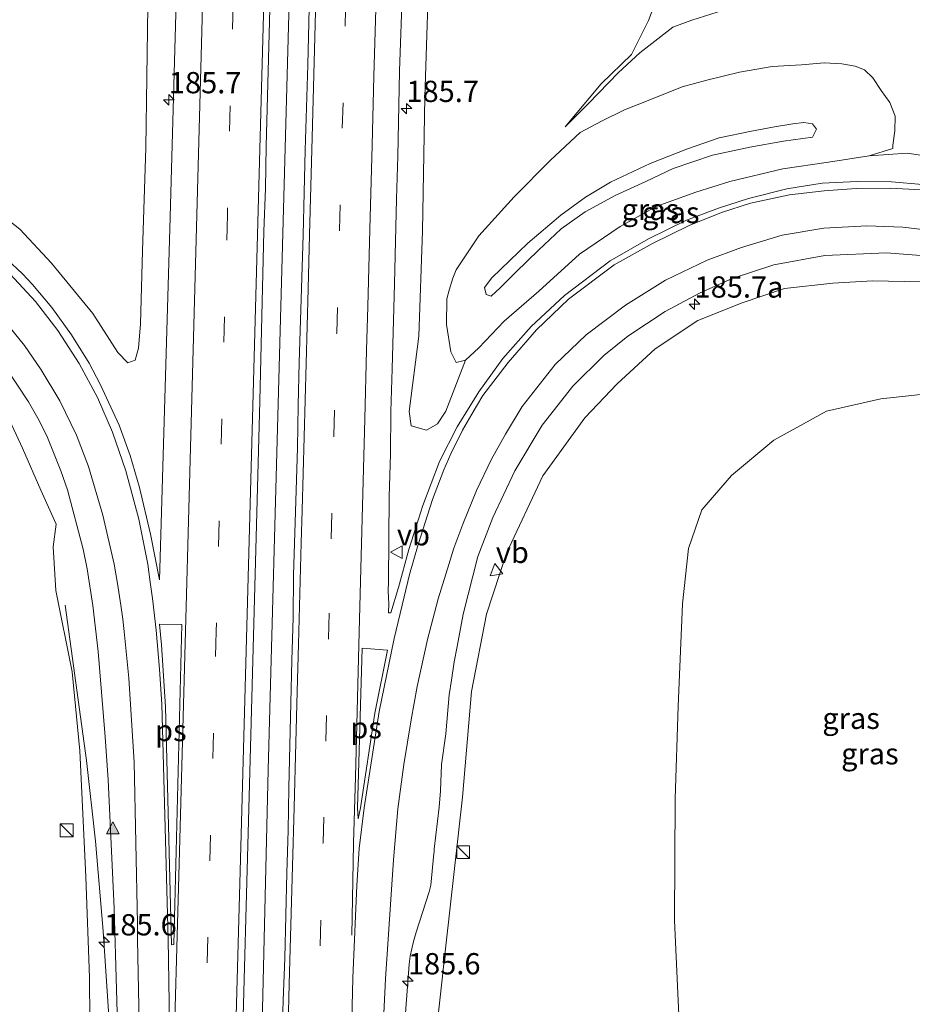
# Model space of a CAD drawing. Units: metres. Extents: x 235388 to 237108, y 562500 to 568750.
# Drawn here: x 236488 to 236593, y 566698 to 566814 of the extents above; entities that cross this region are included whole.
import ezdxf
from ezdxf.enums import TextEntityAlignment as Align

# ---------------------------------------------------------------- set-up
doc = ezdxf.new("R2010")
doc.units = ezdxf.units.M
doc.linetypes.add('VW-3-9_STREEP', pattern=[12, 3, -9])
doc.layers.get('0').update_dxf_attribs({"lineweight": 25})
for name, color, linetype, lineweight in [('B-ME-AM-KILOMETR-S-B1', 7, 'Continuous', 18), ('B-ME-BV-GELEIDECONSTRUCTIE-GELEIDERAIL-L-B1', 213, 'BV-GELEIDERAIL', 18), ('B-ME-GW-KRUINLIJN-L-B1', 93, 'Continuous', 18), ('B-ME-GW-TEENLIJN-L-B1', 93, 'Continuous', 18), ('B-ME-IE-GRASLAND-GV-B6', 93, 'Continuous', 18), ('B-ME-IE-INRICHTINGSELEMENT-S-B1', 253, 'Continuous', 18), ('B-ME-VH-VERH_SOORT-BITUMEN-GV-B6', 8, 'IE-TERREINAFSCHEIDING-NATUURLIJK-HOUTWAL', 18), ('B-ME-VW-MARKERING-39STREEP-015-L-B1', 255, 'VW-3-9_STREEP', 18), ('B-ME-VW-MARKERING-STREEP-015-L-B1', 7, 'Continuous', 18), ('B-ME-VW-MARKERING-VLAKMARK-GV-B6', 7, 'Continuous', 18), ('B-ME-VW-MARKERING-VLAKMARK-S-B1', 7, 'Continuous', 18), ('B-ME-VW-MEUBILAIR_WEGMEUBILAIR-VERKEERSBORD-S-B1', 8, 'Continuous', 18), ('B-ME-VW-MEUBILAIR_WEGMEUBILAIR-VERKEERSBORD-S-B2', 8, 'Continuous', 18)]:
    doc.layers.add(name, color=color, linetype=linetype, lineweight=lineweight)
doc.styles.add('NLCS-ISO', font='NLCS-ISO.TTF')
doc.linetypes.add('BV-GELEIDERAIL', pattern='A,10,-3,[108,NLCS.SHX,S=1,R=0,X=0,Y=0],-3', length=16)
doc.linetypes.add('IE-TERREINAFSCHEIDING-NATUURLIJK-HOUTWAL', pattern='A,7,-1.5,[67,NLCS.SHX,S=0.75,R=45,X=0,Y=0],-1.5,7,-1.5,[70,NLCS.SHX,S=0.75,R=0,X=0,Y=0],-1.5', length=20)

# ---------------------------------------------------------------- blocks, each defined once
blk = doc.blocks.new('hecto')
for p, q in [((0, 0.625), (-0.625, 0)), ((0, -0.625), (0, 0.625)), ((-0.625, 0), (0.625, 0)), ((0.625, 0), (0, -0.625))]:
    blk.add_line(p, q)
blk = doc.blocks.new('verfsymbol')
for color in [252, 253]:
    blk.add_hatch(color=color).paths.add_polyline_path([(0.75, -0.625), (0, 0.75), (-0.75, -0.625)])
blk.add_lwpolyline([(0.75, -0.625), (0, 0.75), (-0.75, -0.625)], close=True)
blk = doc.blocks.new('kast')
blk.add_line((-0.75, -0.75), (0.75, 0.75))
blk.add_lwpolyline([(-0.75, 0.75), (0.75, 0.75), (0.75, -0.75), (-0.75, -0.75)], close=True)
blk = doc.blocks.new('verkeersbord')
for p, q in [((0, 0.75), (-0.75, -0.625)), ((0.75, -0.625), (0, 0.75)), ((-0.75, -0.625), (0.75, -0.625))]:
    blk.add_line(p, q)

msp = doc.modelspace()

# ---------------------------------------------------------------- linework, layer by layer
at = {"layer": 'B-ME-BV-GELEIDECONSTRUCTIE-GELEIDERAIL-L-B1'}
for points in [[(236530.2209, 567070.7874, 9.8453), (236528.9624, 567054.7456, 9.951), (236527.4154, 567029.4991, 10.1414), (236525.397, 566991.1141, 10.4949), (236523.6602, 566951.0863, 10.8859), (236522.0191, 566903.9071, 11.534), (236520.8446, 566867.343, 12.0745), (236519.5417, 566820.1329, 12.855), (236518.2607, 566772.8701, 13.499), (236516.9775, 566725.5561, 13.9206), (236516.1104, 566689.1471, 14.1228), (236516.076, 566687.6457, 14.1323)], [(236493.128, 566744.9, 12.44), (236495.605, 566726.621, 13.3347), (236496.693, 566717.139, 13.4966), (236497.581, 566706.566, 13.6349), (236498.217, 566697.173, 13.7394), (236498.5516, 566690.401, 13.7882)]]:
    msp.add_polyline3d(points, dxfattribs=at)
at = {"layer": 'B-ME-GW-KRUINLIJN-L-B1'}
for points in [[(236535.982, 566822.825, 11.604), (236535.388, 566804.62, 11.872), (236535.099, 566788.91, 12.094), (236534.67, 566776.531, 12.146), (236533.516, 566767.669, 12.215), (236533.76, 566765.991, 12.205), (236535.563, 566765.479, 12.236), (236536.859, 566766.198, 12.116), (236537.832, 566767.7, 12.05), (236540.166, 566773.687, 11.957)], [(236502.82, 566815.274, 11.662), (236502.609, 566798.636, 11.919), (236502.212, 566786.557, 12.002), (236501.966, 566777.948, 12.002), (236501.742, 566775.086, 12), (236501.328, 566773.676, 12.002), (236500.486, 566773.361, 12.002), (236499.294, 566774.589, 11.976), (236496.374, 566779.17, 11.852), (236491.49, 566785.082, 11.674), (236487.792, 566789.108, 11.569), (236482.77, 566793.017, 11.444)], [(236587.581, 566797.697, 10.776), (236592.042, 566798.036, 10.694), (236596.431, 566797.353, 10.642), (236601.574, 566795.924, 10.5), (236606.184, 566794.806, 10.342), (236610.627, 566793.117, 10.186), (236613.97, 566791.645, 10.111), (236618.645, 566789.185, 10.025), (236623.359, 566785.74, 9.849), (236627.961, 566781.865, 9.684), (236631.014, 566778.877, 9.642), (236633.942, 566775.498, 9.408), (236636.642, 566772.075, 9.353), (236639.442, 566767.009, 9.218), (236640.16, 566767.12, 9.221), (236639.195, 566773.352, 9.304), (236638.34, 566777.441, 9.321), (236635.391, 566785.061, 9.422), (236633.278, 566791.424, 9.527), (236630.324, 566799.433, 9.604), (236625.973, 566808.789, 9.663), (236621.896, 566815.982, 9.743)], [(236553.644, 566800.466, 9.769), (236556.205, 566801.827, 9.725), (236558.857, 566803.126, 9.537), (236561.824, 566804.301, 9.408), (236565.633, 566805.814, 9.241), (236568.502, 566806.597, 9.12), (236572.335, 566807.547, 9.038), (236576.192, 566808.193, 9.01), (236579.631, 566808.408, 9.006), (236582.298, 566808.648, 8.927), (236584.375, 566808.52, 9)], [(236580.911, 566799.917, 12.496), (236581.384, 566800.856, 12.627), (236580.916, 566801.482, 12.63), (236579.906, 566801.613, 12.677), (236578.601, 566801.466, 12.735), (236576.474, 566801.111, 12.79), (236573.743, 566800.596, 12.9), (236569.949, 566799.813, 12.973), (236566.232, 566798.544, 13.089), (236561.84, 566796.793, 13.197), (236557.2, 566794.597, 13.275), (236554.249, 566792.866, 13.378), (236551.372, 566790.736, 13.488), (236547.496, 566787.461, 13.56), (236543.241, 566783.373, 13.558), (236542.374, 566782.238, 13.538), (236542.582, 566781.412, 13.524), (236543.176, 566781.206, 13.492), (236544.246, 566782.176, 13.488), (236546.059, 566784.026, 13.507), (236548.723, 566786.635, 13.524), (236551.394, 566789.115, 13.501), (236554.197, 566791.132, 13.41), (236557.727, 566793.044, 13.215), (236561.343, 566794.708, 13.145), (236564.556, 566796.21, 13.012), (236569.164, 566797.793, 12.948), (236573.583, 566798.712, 12.815), (236577.541, 566799.424, 12.679), (236580.911, 566799.917, 12.496)], [(236593.599, 566782.9, 10.13), (236587.969, 566783.004, 10.298), (236583.311, 566782.76, 10.443), (236577.622, 566782.131, 10.635), (236572.684, 566780.443, 10.804), (236567.436, 566778.37, 11.036), (236562.432, 566775.043, 11.151), (236557.97, 566770.906, 11.303), (236554.175, 566766.922, 11.481), (236549.251, 566760.087, 11.723), (236544.98, 566751.022, 11.929), (236542.64, 566743.851, 12.118), (236540.86, 566734.738, 12.317), (236539.797, 566722.312, 12.498), (236537.854, 566704.838, 12.762), (236536.359, 566691.376, 12.844)], [(236485.282, 566769.324, 11.486), (236488.111, 566763.348, 11.738), (236490.264, 566758.423, 11.851), (236492.055, 566754.415, 12.046), (236491.69, 566751.761, 12.075), (236492.021, 566746.628, 12.12), (236493.92, 566737.055, 12.406), (236494.837, 566727.757, 12.559), (236495.542, 566712.959, 12.663), (236495.99, 566701.114, 12.754), (236496.058, 566691.103, 12.833)]]:
    msp.add_polyline3d(points, dxfattribs=at)
at = {"layer": 'B-ME-GW-TEENLIJN-L-B1'}
for points in [[(236556.105, 566806.159, 9.179), (236559.646, 566809.62, 8.722), (236561.647, 566813.616, 8.381), (236563.989, 566819.806, 8.085)], [(236571.2, 566815.072, 7.885), (236566.743, 566813.673, 8.031), (236564.522, 566812.815, 8.261), (236560.651, 566809.804, 8.657), (236558.147, 566807.484, 8.969), (236554.605, 566803.875, 9.448), (236551.857, 566801.105, 9.771), (236556.105, 566806.159, 9.179)], [(236587.581, 566797.697, 10.776), (236590.358, 566798.575, 10.554), (236590.381, 566798.981, 10.534), (236590.587, 566800.629, 10.225), (236590.636, 566802.351, 9.944), (236590.002, 566803.979, 9.786), (236589.012, 566805.381, 9.603), (236588.037, 566806.894, 9.438), (236587.057, 566807.798, 9.261), (236585.926, 566808.266, 9.104), (236584.375, 566808.52, 9)], [(236553.644, 566800.466, 9.769), (236550.158, 566797.196, 10.221), (236545.883, 566792.89, 10.607), (236541.703, 566788.296, 11.152), (236539.053, 566784.31, 11.455), (236538.67, 566783.346, 11.634), (236538.229, 566781.921, 11.762), (236537.968, 566780.917, 11.835), (236537.912, 566777.876, 11.877), (236538.422, 566774.668, 11.923), (236539.06, 566773.43, 11.943), (236540.166, 566773.687, 11.957)], [(236540.166, 566773.687, 11.957), (236541.724, 566775.147, 11.912), (236544.707, 566778.281, 11.948), (236548.758, 566781.806, 11.891), (236553.536, 566786.134, 11.724), (236558.33, 566789.4, 11.638), (236562.548, 566791.762, 11.509), (236567.223, 566793.424, 11.377), (236571.217, 566794.7, 11.259), (236577.44, 566796.193, 11.101), (236582.806, 566796.951, 10.931), (236587.581, 566797.697, 10.776)], [(236634.816, 566739.883, 8.753), (236633.361, 566743.452, 8.696), (236631.746, 566747.7, 8.72), (236629.317, 566751.802, 8.627), (236625.578, 566756.608, 8.587), (236621.267, 566761.004, 8.423), (236616.75, 566764.353, 8.417), (236612.518, 566766.446, 8.398), (236606.909, 566768.375, 8.38), (236600.673, 566769.476, 8.357), (236594.366, 566769.728, 8.304), (236588.949, 566769.157, 8.308), (236582.566, 566767.713, 8.371), (236576.405, 566764.296, 8.419), (236571.427, 566760.145, 8.484), (236567.934, 566756.088, 8.519), (236566.374, 566751.556, 8.539), (236565.642, 566745.057, 8.555), (236565.139, 566733.038, 8.538), (236564.795, 566722.116, 8.55), (236564.72, 566707.83, 8.551), (236565.326, 566694.155, 8.532), (236565.612, 566689.369, 8.523), (236565.689, 566680.193, 8.513)]]:
    msp.add_polyline3d(points, dxfattribs=at)
at = {"layer": 'B-ME-IE-GRASLAND-GV-B6'}
for points in [[(236506.6475, 566834.1377, 11.5796), (236505.4137, 566789.1455, 12.2462), (236504.1901, 566747.8887, 12.7541), (236503.1509, 566753.2261, 12.6542), (236501.8574, 566758.7157, 12.5732), (236500.7614, 566762.4761, 12.5043), (236499.4462, 566766.0485, 12.4434), (236497.2209, 566770.8896, 12.3192), (236495.9181, 566773.3422, 12.268), (236493.8551, 566776.6793, 12.1887), (236491.5467, 566779.8973, 12.0935), (236489.2672, 566782.5898, 12.0483), (236488.0981, 566783.8422, 12.0091), (236486.275, 566785.5557, 11.9706)], [(236518.397, 566687.297, 13.337), (236513.7933, 566687.9886, 13.4261), (236514.7583, 566723.8534, 13.2281), (236515.9721, 566768.8567, 12.8316), (236516.4504, 566788.8558, 12.5683), (236516.6571, 566793.8701, 12.5008), (236516.7344, 566798.8634, 12.4226), (236517.3888, 566823.8593, 12.0654)], [(236535.982, 566822.825, 11.604), (236535.388, 566804.62, 11.872), (236535.099, 566788.91, 12.094), (236534.67, 566776.531, 12.146), (236533.516, 566767.669, 12.215), (236533.76, 566765.991, 12.205), (236535.563, 566765.479, 12.236), (236536.859, 566766.198, 12.116), (236537.832, 566767.7, 12.05), (236540.166, 566773.687, 11.957), (236541.724, 566775.147, 11.912), (236544.707, 566778.281, 11.948), (236548.758, 566781.806, 11.891), (236553.536, 566786.134, 11.724), (236558.33, 566789.4, 11.638), (236562.548, 566791.762, 11.509), (236567.223, 566793.424, 11.377), (236571.217, 566794.7, 11.259), (236577.44, 566796.193, 11.101), (236582.806, 566796.951, 10.931), (236587.581, 566797.697, 10.776)], [(236553.644, 566800.466, 9.769), (236550.158, 566797.196, 10.221), (236545.883, 566792.89, 10.607), (236541.703, 566788.296, 11.152), (236539.053, 566784.31, 11.455), (236538.67, 566783.346, 11.634), (236538.229, 566781.921, 11.762), (236537.968, 566780.917, 11.835), (236537.912, 566777.876, 11.877), (236538.422, 566774.668, 11.923), (236539.06, 566773.43, 11.943), (236540.166, 566773.687, 11.957), (236537.832, 566767.7, 12.05), (236536.859, 566766.198, 12.116), (236535.563, 566765.479, 12.236), (236533.76, 566765.991, 12.205), (236533.516, 566767.669, 12.215), (236534.67, 566776.531, 12.146), (236535.099, 566788.91, 12.094), (236535.388, 566804.62, 11.872), (236535.982, 566822.825, 11.604)], [(236556.105, 566806.159, 9.179), (236559.646, 566809.62, 8.722), (236561.647, 566813.616, 8.381), (236563.989, 566819.806, 8.085)], [(236563.989, 566819.806, 8.085), (236561.647, 566813.616, 8.381), (236559.646, 566809.62, 8.722), (236556.105, 566806.159, 9.179)], [(236521.877, 566818.383, 12.051), (236521.617, 566808.386, 12.195), (236521.319, 566798.391, 12.326), (236521.21, 566793.391, 12.397), (236521.078, 566788.393, 12.466), (236520.746, 566778.399, 12.537), (236520.614, 566773.401, 12.59), (236520.485, 566768.403, 12.678), (236520.4, 566763.403, 12.73), (236520.101, 566753.407, 12.831), (236519.926, 566748.41, 12.867), (236519.916, 566743.409, 12.943), (236519.742, 566738.412, 12.983), (236519.643, 566733.412, 13.037), (236519.387, 566723.416, 13.112), (236519.302, 566718.417, 13.158), (236519.16, 566713.418, 13.183), (236519.046, 566708.42, 13.219), (236518.935, 566703.42, 13.258), (236518.732, 566698.425, 13.304), (236518.579, 566693.427, 13.333), (236518.43, 566688.429, 13.332), (236518.397, 566687.297, 13.337)], [(236593.863, 566794.358, 10.764), (236590.222, 566794.667, 10.875), (236586.172, 566794.694, 10.983), (236582.057, 566794.491, 11.061), (236577.901, 566793.847, 11.224), (236573.421, 566792.691, 11.328), (236569.888, 566791.561, 11.434), (236566.111, 566790.128, 11.557), (236561.648, 566787.971, 11.671), (236557.165, 566785.372, 11.821), (236551.804, 566781.296, 11.894), (236547.889, 566777.661, 12.025), (236544.53, 566773.898, 12.123), (236541.722, 566769.953, 12.214), (236539.172, 566765.862, 12.281), (236537.104, 566761.783, 12.433), (236535.154, 566756.615, 12.512), (236533.5, 566751.445, 12.481), (236532.269, 566746.961, 12.595), (236531.369, 566743.989, 12.603), (236531.124, 566744.011, 12.609), (236531.144, 566745.052, 12.567), (236531.076, 566746.55, 12.593), (236531.116, 566747.663, 12.601), (236531.2, 566757.663, 12.537), (236531.344, 566762.661, 12.469), (236531.384, 566767.662, 12.438), (236531.548, 566772.659, 12.345), (236531.793, 566782.656, 12.269), (236532.043, 566792.653, 12.133), (236532.19, 566797.651, 12.095), (236532.388, 566807.649, 11.952), (236532.739, 566817.643, 11.792)], [(236502.82, 566815.274, 11.662), (236502.609, 566798.636, 11.919), (236502.212, 566786.557, 12.002), (236501.966, 566777.948, 12.002), (236501.742, 566775.086, 12), (236501.328, 566773.676, 12.002), (236500.486, 566773.361, 12.002), (236499.294, 566774.589, 11.976), (236496.374, 566779.17, 11.852), (236491.49, 566785.082, 11.674), (236487.792, 566789.108, 11.569), (236482.77, 566793.017, 11.444)], [(236482.77, 566793.017, 11.444), (236487.792, 566789.108, 11.569), (236491.49, 566785.082, 11.674), (236496.374, 566779.17, 11.852), (236499.294, 566774.589, 11.976), (236500.486, 566773.361, 12.002), (236501.328, 566773.676, 12.002), (236501.742, 566775.086, 12), (236501.966, 566777.948, 12.002), (236502.212, 566786.557, 12.002), (236502.609, 566798.636, 11.919), (236502.82, 566815.274, 11.662)], [(236571.2, 566815.072, 7.885), (236566.743, 566813.673, 8.031), (236564.522, 566812.815, 8.261), (236560.651, 566809.804, 8.657), (236558.147, 566807.484, 8.969), (236554.605, 566803.875, 9.448), (236551.857, 566801.105, 9.771), (236556.105, 566806.159, 9.179)], [(236556.105, 566806.159, 9.179), (236551.857, 566801.105, 9.771), (236554.605, 566803.875, 9.448), (236558.147, 566807.484, 8.969), (236560.651, 566809.804, 8.657), (236564.522, 566812.815, 8.261), (236566.743, 566813.673, 8.031), (236571.2, 566815.072, 7.885)], [(236587.581, 566797.697, 10.776), (236592.042, 566798.036, 10.694), (236596.431, 566797.353, 10.642), (236601.574, 566795.924, 10.5), (236606.184, 566794.806, 10.342), (236610.627, 566793.117, 10.186), (236613.97, 566791.645, 10.111), (236618.645, 566789.185, 10.025), (236623.359, 566785.74, 9.849), (236627.961, 566781.865, 9.684), (236631.014, 566778.877, 9.642), (236633.942, 566775.498, 9.408), (236636.642, 566772.075, 9.353), (236639.442, 566767.009, 9.218), (236640.16, 566767.12, 9.221), (236639.195, 566773.352, 9.304), (236638.34, 566777.441, 9.321), (236635.391, 566785.061, 9.422), (236633.278, 566791.424, 9.527), (236630.324, 566799.433, 9.604), (236625.973, 566808.789, 9.663), (236621.896, 566815.982, 9.743)], [(236553.644, 566800.466, 9.769), (236556.205, 566801.827, 9.725), (236558.857, 566803.126, 9.537), (236561.824, 566804.301, 9.408), (236565.633, 566805.814, 9.241), (236568.502, 566806.597, 9.12), (236572.335, 566807.547, 9.038), (236576.192, 566808.193, 9.01), (236579.631, 566808.408, 9.006), (236582.298, 566808.648, 8.927), (236584.375, 566808.52, 9), (236585.926, 566808.266, 9.104), (236587.057, 566807.798, 9.261), (236588.037, 566806.894, 9.438), (236589.012, 566805.381, 9.603), (236590.002, 566803.979, 9.786), (236590.636, 566802.351, 9.944), (236590.587, 566800.629, 10.225), (236590.381, 566798.981, 10.534), (236590.358, 566798.575, 10.554), (236587.581, 566797.697, 10.776), (236582.806, 566796.951, 10.931), (236577.44, 566796.193, 11.101), (236571.217, 566794.7, 11.259), (236567.223, 566793.424, 11.377), (236562.548, 566791.762, 11.509), (236558.33, 566789.4, 11.638), (236553.536, 566786.134, 11.724), (236548.758, 566781.806, 11.891), (236544.707, 566778.281, 11.948), (236541.724, 566775.147, 11.912), (236540.166, 566773.687, 11.957), (236539.06, 566773.43, 11.943), (236538.422, 566774.668, 11.923), (236537.912, 566777.876, 11.877), (236537.968, 566780.917, 11.835), (236538.229, 566781.921, 11.762), (236538.67, 566783.346, 11.634), (236539.053, 566784.31, 11.455), (236541.703, 566788.296, 11.152), (236545.883, 566792.89, 10.607), (236550.158, 566797.196, 10.221), (236553.644, 566800.466, 9.769)], [(236596.431, 566797.353, 10.642), (236592.042, 566798.036, 10.694), (236587.581, 566797.697, 10.776), (236590.358, 566798.575, 10.554), (236590.381, 566798.981, 10.534), (236590.587, 566800.629, 10.225), (236590.636, 566802.351, 9.944), (236590.002, 566803.979, 9.786), (236589.012, 566805.381, 9.603), (236588.037, 566806.894, 9.438), (236587.057, 566807.798, 9.261), (236585.926, 566808.266, 9.104), (236584.375, 566808.52, 9), (236582.298, 566808.648, 8.927), (236579.631, 566808.408, 9.006), (236576.192, 566808.193, 9.01), (236572.335, 566807.547, 9.038), (236568.502, 566806.597, 9.12), (236565.633, 566805.814, 9.241), (236561.824, 566804.301, 9.408), (236558.857, 566803.126, 9.537), (236556.205, 566801.827, 9.725), (236553.644, 566800.466, 9.769)], [(236580.911, 566799.917, 12.496), (236581.384, 566800.856, 12.627), (236580.916, 566801.482, 12.63), (236579.906, 566801.613, 12.677), (236578.601, 566801.466, 12.735), (236576.474, 566801.111, 12.79), (236573.743, 566800.596, 12.9), (236569.949, 566799.813, 12.973), (236566.232, 566798.544, 13.089), (236561.84, 566796.793, 13.197), (236557.2, 566794.597, 13.275), (236554.249, 566792.866, 13.378), (236551.372, 566790.736, 13.488), (236547.496, 566787.461, 13.56), (236543.241, 566783.373, 13.558), (236542.374, 566782.238, 13.538), (236542.582, 566781.412, 13.524), (236543.176, 566781.206, 13.492), (236544.246, 566782.176, 13.488), (236546.059, 566784.026, 13.507), (236548.723, 566786.635, 13.524), (236551.394, 566789.115, 13.501), (236554.197, 566791.132, 13.41), (236557.727, 566793.044, 13.215), (236561.343, 566794.708, 13.145), (236564.556, 566796.21, 13.012), (236569.164, 566797.793, 12.948), (236573.583, 566798.712, 12.815), (236577.541, 566799.424, 12.679), (236580.911, 566799.917, 12.496)], [(236580.911, 566799.917, 12.496), (236577.541, 566799.424, 12.679), (236573.583, 566798.712, 12.815), (236569.164, 566797.793, 12.948), (236564.556, 566796.21, 13.012), (236561.343, 566794.708, 13.145), (236557.727, 566793.044, 13.215), (236554.197, 566791.132, 13.41), (236551.394, 566789.115, 13.501), (236548.723, 566786.635, 13.524), (236546.059, 566784.026, 13.507), (236544.246, 566782.176, 13.488), (236543.176, 566781.206, 13.492), (236542.582, 566781.412, 13.524), (236542.374, 566782.238, 13.538), (236543.241, 566783.373, 13.558), (236547.496, 566787.461, 13.56), (236551.372, 566790.736, 13.488), (236554.249, 566792.866, 13.378), (236557.2, 566794.597, 13.275), (236561.84, 566796.793, 13.197), (236566.232, 566798.544, 13.089), (236569.949, 566799.813, 12.973), (236573.743, 566800.596, 12.9), (236576.474, 566801.111, 12.79), (236578.601, 566801.466, 12.735), (236579.906, 566801.613, 12.677), (236580.916, 566801.482, 12.63), (236581.384, 566800.856, 12.627), (236580.911, 566799.917, 12.496)], [(236533.084, 566696.929, 12.97), (236533.526, 566702.689, 12.92), (236533.67, 566703.622, 12.893), (236534.041, 566705.367, 12.864), (236534.351, 566706.446, 12.828), (236535.89, 566711.214, 12.737), (236536.088, 566711.993, 12.715), (236536.442, 566715.718, 12.758), (236536.457, 566715.876, 12.695), (236536.488, 566716.201, 12.693), (236537.052, 566721.171, 12.627), (236537.2, 566723.068, 12.603), (236537.351, 566726.161, 12.563), (236537.825, 566729.787, 12.52), (236538.246, 566734.369, 12.439), (236538.514, 566736.092, 12.384), (236538.812, 566738.248, 12.34), (236539.162, 566740.036, 12.261), (236539.867, 566743.832, 12.26), (236541.62, 566750.606, 12.139), (236543.364, 566755.19, 11.959), (236545.933, 566760.703, 11.894), (236549.181, 566766.035, 11.74), (236552.757, 566770.621, 11.547), (236556.393, 566774.236, 11.416), (236559.225, 566776.514, 11.365), (236563.634, 566779.4, 11.239), (236567.636, 566781.562, 11.116), (236571.471, 566783.301, 11.029), (236576.395, 566784.88, 10.884), (236582.387, 566785.987, 10.699), (236589.644, 566786.3, 10.459), (236595.141, 566785.88, 10.291)], [(236593.599, 566782.9, 10.13), (236587.969, 566783.004, 10.298), (236583.311, 566782.76, 10.443), (236577.622, 566782.131, 10.635), (236572.684, 566780.443, 10.804), (236567.436, 566778.37, 11.036), (236562.432, 566775.043, 11.151), (236557.97, 566770.906, 11.303), (236554.175, 566766.922, 11.481), (236549.251, 566760.087, 11.723), (236544.98, 566751.022, 11.929), (236542.64, 566743.851, 12.118), (236540.86, 566734.738, 12.317), (236539.797, 566722.312, 12.498), (236537.854, 566704.838, 12.762), (236536.359, 566691.376, 12.844)], [(236536.359, 566691.376, 12.844), (236537.854, 566704.838, 12.762), (236539.797, 566722.312, 12.498), (236540.86, 566734.738, 12.317), (236542.64, 566743.851, 12.118), (236544.98, 566751.022, 11.929), (236549.251, 566760.087, 11.723), (236554.175, 566766.922, 11.481), (236557.97, 566770.906, 11.303), (236562.432, 566775.043, 11.151), (236567.436, 566778.37, 11.036), (236572.684, 566780.443, 10.804), (236577.622, 566782.131, 10.635), (236583.311, 566782.76, 10.443), (236587.969, 566783.004, 10.298), (236593.599, 566782.9, 10.13)], [(236486.0802, 566772.9482, 11.6728), (236488.8036, 566768.8009, 11.7988), (236489.9084, 566766.885, 11.851), (236490.9443, 566764.7931, 11.9141), (236492.5966, 566760.6944, 12.0269), (236493.3869, 566758.4579, 12.0828), (236495.2396, 566751.4855, 12.2706), (236495.6989, 566749.1785, 12.3348), (236496.3512, 566744.8509, 12.418), (236496.9779, 566739.4562, 12.5333), (236497.8194, 566729.4086, 12.6975), (236498.1738, 566724.3769, 12.7462), (236498.8849, 566709.299, 12.9298), (236499.4297, 566690.1538, 13.0686)], [(236485.282, 566769.324, 11.486), (236488.111, 566763.348, 11.738), (236490.264, 566758.423, 11.851), (236492.055, 566754.415, 12.046), (236491.69, 566751.761, 12.075), (236492.021, 566746.628, 12.12), (236493.92, 566737.055, 12.406), (236494.837, 566727.757, 12.559), (236495.542, 566712.959, 12.663), (236495.99, 566701.114, 12.754), (236496.058, 566691.103, 12.833), (236458.428, 566696.307, 6.938)], [(236499.4297, 566690.1538, 13.0686), (236496.058, 566691.103, 12.833), (236495.99, 566701.114, 12.754), (236495.542, 566712.959, 12.663), (236494.837, 566727.757, 12.559), (236493.92, 566737.055, 12.406), (236492.021, 566746.628, 12.12), (236491.69, 566751.761, 12.075), (236492.055, 566754.415, 12.046), (236490.264, 566758.423, 11.851), (236488.111, 566763.348, 11.738), (236485.282, 566769.324, 11.486)], [(236565.326, 566694.155, 8.532), (236564.72, 566707.83, 8.551), (236564.795, 566722.116, 8.55), (236565.139, 566733.038, 8.538), (236565.642, 566745.057, 8.555), (236566.374, 566751.556, 8.539), (236567.934, 566756.088, 8.519), (236571.427, 566760.145, 8.484), (236576.405, 566764.296, 8.419), (236582.566, 566767.713, 8.371), (236588.949, 566769.157, 8.308), (236594.366, 566769.728, 8.304)], [(236634.816, 566739.883, 8.753), (236633.361, 566743.452, 8.696), (236631.746, 566747.7, 8.72), (236629.317, 566751.802, 8.627), (236625.578, 566756.608, 8.587), (236621.267, 566761.004, 8.423), (236616.75, 566764.353, 8.417), (236612.518, 566766.446, 8.398), (236606.909, 566768.375, 8.38), (236600.673, 566769.476, 8.357), (236594.366, 566769.728, 8.304), (236588.949, 566769.157, 8.308), (236582.566, 566767.713, 8.371), (236576.405, 566764.296, 8.419), (236571.427, 566760.145, 8.484), (236567.934, 566756.088, 8.519), (236566.374, 566751.556, 8.539), (236565.642, 566745.057, 8.555), (236565.139, 566733.038, 8.538), (236564.795, 566722.116, 8.55), (236564.72, 566707.83, 8.551), (236565.326, 566694.155, 8.532)]]:
    msp.add_polyline3d(points, dxfattribs=at)
at = {"layer": 'B-ME-VH-VERH_SOORT-BITUMEN-GV-B6'}
for points in [[(236486.275, 566785.5557, 11.9706), (236488.0981, 566783.8422, 12.0091), (236489.2672, 566782.5898, 12.0483), (236491.5467, 566779.8973, 12.0935), (236493.8551, 566776.6793, 12.1887), (236495.9181, 566773.3422, 12.268), (236497.2209, 566770.8896, 12.3192), (236499.4462, 566766.0485, 12.4434), (236500.7614, 566762.4761, 12.5043), (236501.8574, 566758.7157, 12.5732), (236503.1509, 566753.2261, 12.6542), (236504.1901, 566747.8887, 12.7541), (236505.4137, 566789.1455, 12.2462), (236506.6475, 566834.1377, 11.5796)], [(236517.3888, 566823.8593, 12.0654), (236516.7344, 566798.8634, 12.4226), (236516.6571, 566793.8701, 12.5008), (236516.4504, 566788.8558, 12.5683), (236515.9721, 566768.8567, 12.8316), (236514.7583, 566723.8534, 13.2281), (236513.7933, 566687.9886, 13.4261), (236499.4297, 566690.1538, 13.0686), (236498.8849, 566709.299, 12.9298), (236498.1738, 566724.3769, 12.7462), (236497.8194, 566729.4086, 12.6975), (236496.9779, 566739.4562, 12.5333), (236496.3512, 566744.8509, 12.418), (236495.6989, 566749.1785, 12.3348), (236495.2396, 566751.4855, 12.2706), (236493.3869, 566758.4579, 12.0828), (236492.5966, 566760.6944, 12.0269), (236490.9443, 566764.7931, 11.9141), (236489.9084, 566766.885, 11.851), (236488.8036, 566768.8009, 11.7988), (236486.0802, 566772.9482, 11.6728)], [(236518.579, 566693.427, 13.333), (236518.732, 566698.425, 13.304), (236518.935, 566703.42, 13.258), (236519.046, 566708.42, 13.219), (236519.16, 566713.418, 13.183), (236519.302, 566718.417, 13.158), (236519.387, 566723.416, 13.112), (236519.643, 566733.412, 13.037), (236519.742, 566738.412, 12.983), (236519.916, 566743.409, 12.943), (236519.926, 566748.41, 12.867), (236520.101, 566753.407, 12.831), (236520.4, 566763.403, 12.73), (236520.485, 566768.403, 12.678), (236520.614, 566773.401, 12.59), (236520.746, 566778.399, 12.537), (236521.078, 566788.393, 12.466), (236521.21, 566793.391, 12.397), (236521.319, 566798.391, 12.326), (236521.617, 566808.386, 12.195), (236521.877, 566818.383, 12.051)], [(236532.739, 566817.643, 11.792), (236532.388, 566807.649, 11.952), (236532.19, 566797.651, 12.095), (236532.043, 566792.653, 12.133), (236531.793, 566782.656, 12.269), (236531.548, 566772.659, 12.345), (236531.384, 566767.662, 12.438), (236531.344, 566762.661, 12.469), (236531.2, 566757.663, 12.537), (236531.116, 566747.663, 12.601), (236531.076, 566746.55, 12.593), (236531.144, 566745.052, 12.567), (236531.124, 566744.011, 12.609), (236531.369, 566743.989, 12.603), (236532.269, 566746.961, 12.595), (236533.5, 566751.445, 12.481), (236535.154, 566756.615, 12.512), (236537.104, 566761.783, 12.433), (236539.172, 566765.862, 12.281), (236541.722, 566769.953, 12.214), (236544.53, 566773.898, 12.123), (236547.889, 566777.661, 12.025), (236551.804, 566781.296, 11.894), (236557.165, 566785.372, 11.821), (236561.648, 566787.971, 11.671), (236566.111, 566790.128, 11.557), (236569.888, 566791.561, 11.434), (236573.421, 566792.691, 11.328), (236577.901, 566793.847, 11.224), (236582.057, 566794.491, 11.061), (236586.172, 566794.694, 10.983), (236590.222, 566794.667, 10.875), (236593.863, 566794.358, 10.764)], [(236595.141, 566785.88, 10.291), (236589.644, 566786.3, 10.459), (236582.387, 566785.987, 10.699), (236576.395, 566784.88, 10.884), (236571.471, 566783.301, 11.029), (236567.636, 566781.562, 11.116), (236563.634, 566779.4, 11.239), (236559.225, 566776.514, 11.365), (236556.393, 566774.236, 11.416), (236552.757, 566770.621, 11.547), (236549.181, 566766.035, 11.74), (236545.933, 566760.703, 11.894), (236543.364, 566755.19, 11.959), (236541.62, 566750.606, 12.139), (236539.867, 566743.832, 12.26), (236539.162, 566740.036, 12.261), (236538.812, 566738.248, 12.34), (236538.514, 566736.092, 12.384), (236538.246, 566734.369, 12.439), (236537.825, 566729.787, 12.52), (236537.351, 566726.161, 12.563), (236537.2, 566723.068, 12.603), (236537.052, 566721.171, 12.627), (236536.488, 566716.201, 12.693), (236536.457, 566715.876, 12.695), (236536.442, 566715.718, 12.758), (236536.088, 566711.993, 12.715), (236535.89, 566711.214, 12.737), (236534.351, 566706.446, 12.828), (236534.041, 566705.367, 12.864), (236533.67, 566703.622, 12.893), (236533.526, 566702.689, 12.92), (236533.084, 566696.929, 12.97)]]:
    msp.add_polyline3d(points, dxfattribs=at)
at = {"layer": 'B-ME-VW-MARKERING-39STREEP-015-L-B1'}
for points in [[(236523.9822, 567072.2276, 9.1216), (236522.9011, 567058.6395, 9.1946), (236521.4212, 567035.1654, 9.3574), (236518.8745, 566986.2426, 9.7617), (236516.6944, 566937.341, 10.3449), (236514.9185, 566888.5619, 11.0472), (236513.4886, 566839.589, 11.7513), (236512.172, 566790.7918, 12.4846), (236510.8533, 566741.8512, 13.0263), (236509.5273, 566692.9442, 13.3745), (236509.4113, 566688.6491, 13.3847)], [(236522.581, 566686.668, 13.324), (236522.758, 566692.874, 13.304), (236523.082, 566704.885, 13.216), (236523.411, 566716.975, 13.127), (236523.752, 566728.915, 13.029), (236524.065, 566740.968, 12.92), (236524.385, 566752.695, 12.81), (236524.699, 566764.798, 12.68), (236525.017, 566776.88, 12.552), (236525.352, 566788.955, 12.415), (236526.014, 566813.182, 12.093), (236526.351, 566825.176, 11.917)]]:
    msp.add_polyline3d(points, dxfattribs=at)
at = {"layer": 'B-ME-VW-MARKERING-STREEP-015-L-B1'}
for points in [[(236520.3901, 567073.0565, 9.1993), (236519.8014, 567065.61, 9.2356), (236518.3851, 567045.037, 9.3607), (236515.9825, 567001.5279, 9.6752), (236513.6921, 566952.6463, 10.1033), (236511.9846, 566908.6757, 10.671), (236510.4379, 566859.73, 11.3525), (236509.1215, 566810.8926, 12.1099), (236507.7863, 566761.97, 12.7304), (236506.4594, 566713.0775, 13.1766), (236505.8175, 566689.1909, 13.2811)], [(236527.4937, 567071.4173, 9.0434), (236526.0536, 567052.0825, 9.1607), (236524.4834, 567025.6553, 9.3444), (236522.1815, 566980.5427, 9.7989), (236520.3965, 566939.9894, 10.3571), (236518.9932, 566902.7727, 10.9364), (236517.6515, 566860.3193, 11.5413), (236516.3264, 566811.4194, 12.3015), (236515.0019, 566762.5742, 12.9234), (236513.667, 566713.6295, 13.3581), (236512.979, 566688.1113, 13.4608)], [(236529.721, 566818.929, 11.922), (236529.392, 566807.063, 12.092), (236529.177, 566798.978, 12.207), (236528.915, 566789.061, 12.331), (236528.669, 566780.002, 12.431), (236528.53, 566774.849, 12.485), (236528.313, 566766.777, 12.57), (236528.005, 566755.099, 12.697), (236527.841, 566749.198, 12.75), (236527.653, 566741.727, 12.819), (236527.492, 566735.571, 12.878), (236527.372, 566730.82, 12.921), (236527.213, 566724.71, 12.973), (236527.008, 566716.925, 13.038), (236526.956, 566714.679, 13.06), (236526.788, 566706.127, 13.08)], [(236522.534, 566814.615, 12.149), (236522.13, 566799.882, 12.358), (236521.833, 566788.431, 12.505), (236521.658, 566782.067, 12.573), (236521.416, 566773.315, 12.665), (236520.949, 566756.046, 12.863), (236520.845, 566752.205, 12.903), (236520.543, 566740.312, 13.022), (236520.386, 566734.737, 13.076), (236520.228, 566728.729, 13.129), (236520.014, 566721.105, 13.193), (236519.831, 566714.2, 13.237), (236519.446, 566700.355, 13.339), (236519.187, 566690.637, 13.39), (236519.09, 566687.193, 13.392)], [(236526.5577, 566686.0712, 13.2624), (236526.9211, 566701.0898, 13.1964), (236527.3707, 566711.9292, 13.0968), (236527.6658, 566716.2927, 13.0565), (236528.2521, 566721.0607, 13.0121), (236530.0238, 566732.3978, 12.835), (236531.7611, 566740.9707, 12.7002), (236532.9399, 566745.8762, 12.5936), (236533.5696, 566748.4967, 12.5367), (236534.59, 566752.033, 12.424), (236536.288, 566757.327, 12.333), (236537.616, 566760.802, 12.278), (236538.438, 566762.669, 12.248), (236539.819, 566765.471, 12.199), (236541.459, 566768.29, 12.137), (236542.202, 566769.52, 12.181), (236545.153, 566773.428, 12.115), (236548.501, 566777.248, 12.007), (236552.246, 566780.85, 11.911), (236557.62, 566784.887, 11.828), (236562.109, 566787.393, 11.679), (236566.456, 566789.509, 11.575), (236570.247, 566791.051, 11.439), (236573.625, 566792.128, 11.347), (236578.216, 566793.14, 11.217), (236582.291, 566793.59, 11.107), (236586.063, 566793.857, 10.979), (236590.049, 566793.912, 10.875), (236593.687, 566793.715, 10.78)], [(236597.134, 566788.64, 10.46), (236591.56, 566789.311, 10.588), (236587.327, 566789.492, 10.733), (236582.275, 566789.207, 10.905), (236577.377, 566788.401, 11.053), (236572.6, 566786.951, 11.193), (236568.536, 566785.445, 11.308), (236563.66, 566783.101, 11.497), (236558.963, 566780.142, 11.639), (236554.346, 566776.653, 11.731), (236550.69, 566773.169, 11.845), (236546.828, 566768.232, 11.84), (236544.839, 566764.997, 11.917), (236543.211, 566762.066, 11.993), (236541.463, 566758.357, 12.07), (236539.821, 566754.404, 12.16), (236538.773, 566751.578, 12.219), (236538.194, 566749.6592, 12.2957), (236536.9422, 566745.6445, 12.3927), (236535.7043, 566740.8596, 12.5073), (236534.4929, 566735.351, 12.6168), (236533.7888, 566731.4271, 12.6943), (236532.9023, 566726.1728, 12.7979), (236532.2053, 566720.9493, 12.9003), (236531.6865, 566714.9493, 12.956), (236530.7702, 566700.9813, 13.0885), (236530.007, 566685.5531, 13.1627)], [(236505.3055, 566689.2681, 13.2866), (236505.3262, 566698.1538, 13.2408), (236505.2136, 566705.6428, 13.064), (236504.4849, 566733.2741, 12.8298), (236504.2067, 566737.3877, 12.7897), (236503.8191, 566741.9619, 12.7125), (236503.3551, 566745.6857, 12.6332), (236503.1159, 566747.5933, 12.5812), (236502.8325, 566749.717, 12.6751), (236501.7634, 566755.0106, 12.5677), (236500.2575, 566760.6812, 12.46), (236498.679, 566765.2362, 12.3771), (236496.9099, 566769.316, 12.3004), (236494.743, 566773.3161, 12.2196), (236492.2332, 566777.1911, 12.1324), (236489.6172, 566780.5926, 12.0482), (236486.6467, 566783.7859, 11.9498)], [(236501.8007, 566689.7964, 13.1826), (236501.7898, 566695.8014, 13.1504), (236501.6218, 566705.5653, 12.9474), (236501.5936, 566707.4699, 12.9434), (236501.2145, 566726.4271, 12.7942), (236500.6023, 566736.3057, 12.6649), (236500.0443, 566741.7887, 12.56), (236499.8853, 566743.2399, 12.5153), (236499.6593, 566744.9149, 12.4767), (236499.4283, 566746.4253, 12.4583), (236499.2611, 566747.4519, 12.4262), (236498.8737, 566749.7089, 12.516), (236497.542, 566755.4603, 12.3711), (236495.8549, 566761.1753, 12.2239), (236494.4409, 566764.873, 12.1374), (236492.4762, 566768.8949, 12.0357), (236490.3092, 566772.5702, 11.9479), (236488.329, 566775.42, 11.876), (236485.9754, 566778.327, 11.7978)]]:
    msp.add_polyline3d(points, dxfattribs=at)
at = {"layer": 'B-ME-VW-MARKERING-VLAKMARK-GV-B6'}
for points in [[(236506.8306, 566742.6424, 12.9145), (236505.8784, 566705.0263, 13.2171), (236505.6214, 566704.9689, 13.2087), (236504.908, 566732.9624, 12.9772), (236504.4311, 566740.2203, 12.8884), (236504.204, 566742.674, 12.849), (236506.8306, 566742.6424, 12.9145)], [(236527.9918, 566739.8401, 12.856), (236530.9851, 566739.6197, 12.7526), (236529.5031, 566732.2022, 12.9396), (236527.8195, 566721.0729, 13.0244), (236527.5454, 566719.7981, 13.0256), (236527.4809, 566721.0825, 13.0266), (236527.9918, 566739.8401, 12.856)]]:
    msp.add_polyline3d(points, dxfattribs=at)

# ---------------------------------------------------------------- block references
at = {"layer": 'B-ME-AM-KILOMETR-S-B1', "rotation": 90}
for p in [(236505.304, 566804.276, 11.923), (236533.211, 566803.252, 11.923), (236567.076, 566780.261, 10.86), (236497.7043, 566705.2987, 13.7207), (236533.395, 566700.719, 12.91)]:
    msp.add_blockref('hecto', p, dxfattribs=at)
at = {"layer": 'B-ME-IE-INRICHTINGSELEMENT-S-B1', "rotation": 90}
for p in [(236493.293, 566718.426, 12.417), (236539.875, 566715.851, 12.523)]:
    msp.add_blockref('kast', p, dxfattribs=at)
at = {"layer": 'B-ME-VW-MARKERING-VLAKMARK-S-B1'}
msp.add_blockref('verfsymbol', (236498.7098, 566718.6604, 3.6445), dxfattribs=at)
at = {"layer": 'B-ME-VW-MEUBILAIR_WEGMEUBILAIR-VERKEERSBORD-S-B1', "rotation": 9}
msp.add_blockref('verkeersbord', (236543.713, 566749.071, 15.081), dxfattribs=at)
at = {"layer": 'B-ME-VW-MEUBILAIR_WEGMEUBILAIR-VERKEERSBORD-S-B2', "rotation": 90}
msp.add_blockref('verkeersbord', (236532.098, 566751.134, 12.674), dxfattribs=at)

# ---------------------------------------------------------------- texts
at = {"layer": 'B-ME-AM-KILOMETR-S-B1', "ltscale": 0.2, "style": 'NLCS-ISO'}
for s, p in [('185.7', (236505.304, 566804.276, 11.923)), ('185.7', (236533.211, 566803.252, 11.923)), ('185.7a', (236567.076, 566780.261, 10.86)), ('185.6', (236497.7043, 566705.2987, 13.7207)), ('185.6', (236533.395, 566700.719, 12.91))]:
    msp.add_text(s, height=2.5, dxfattribs=at).set_placement(p, align=Align.BOTTOM_LEFT)
at = {"layer": 'B-ME-IE-GRASLAND-GV-B6', "ltscale": 0.2, "style": 'NLCS-ISO'}
for p in [(236561.879, 566791.4095), (236561.879, 566791.4095), (236564.274, 566791.039), (236585.463, 566731.5985), (236587.675, 566727.4315)]:
    msp.add_text('gras', height=2.5, dxfattribs=at).set_placement(p, align=Align.MIDDLE_CENTER)
at = {"layer": 'B-ME-VW-MARKERING-VLAKMARK-GV-B6', "ltscale": 0.2, "style": 'NLCS-ISO'}
for p in [(236505.5292, 566730.1624), (236528.4739, 566730.4937)]:
    msp.add_text('ps', height=2.5, dxfattribs=at).set_placement(p, align=Align.MIDDLE_CENTER)
at = {"layer": 'B-ME-VW-MEUBILAIR_WEGMEUBILAIR-VERKEERSBORD-S-B1', "ltscale": 0.2, "style": 'NLCS-ISO'}
msp.add_text('vb', height=2.5, dxfattribs=at).set_placement((236543.713, 566749.071, 15.081), align=Align.BOTTOM_LEFT)
at = {"layer": 'B-ME-VW-MEUBILAIR_WEGMEUBILAIR-VERKEERSBORD-S-B2', "ltscale": 0.2, "style": 'NLCS-ISO'}
msp.add_text('vb', height=2.5, dxfattribs=at).set_placement((236532.098, 566751.134, 12.674), align=Align.BOTTOM_LEFT)

doc.saveas('drawing.dxf')
